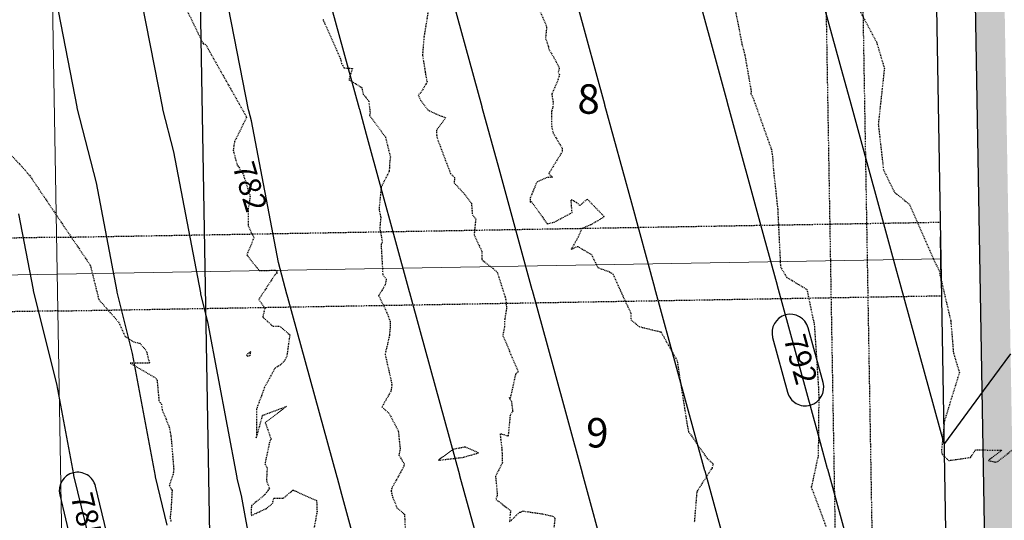
# Model space of a CAD drawing. Units: feet. Extents: x 2037670 to 2039189, y 13683042 to 13685614.
# Drawn here: x 2038289 to 2038423, y 13684235 to 13684303 of the extents above; entities that cross this region are included whole.
import ezdxf
from ezdxf.enums import TextEntityAlignment as Align

# ---------------------------------------------------------------- set-up
doc = ezdxf.new("R2010")
doc.units = ezdxf.units.FT
doc.header["$MEASUREMENT"] = 0
doc.linetypes.add('HIDDEN2', pattern=[0.1875, 0.125, -0.0625])
doc.linetypes.add('MP 1249800$0$HIDDEN2', pattern=[0.1875, 0.125, -0.0625])
for name, color, linetype, plot in [('C-ANNO-NPLT', 202, 'Continuous', False), ('MP 1249800$0$C-ANNO-NPLT', 190, 'Continuous', False), ('MP 1249800$0$CP-BLDG-STBK-SIDE-U1', 252, 'MP 1249800$0$HIDDEN2', False)]:
    doc.layers.add(name, color=color, linetype=linetype, plot=plot)
for name, color, linetype in [('C-TOPO-ANNO', 21, 'Continuous'), ('CE-TOPO-ANNO-CONT', 21, 'Continuous'), ('CE-TOPO-MAJR', 37, 'HIDDEN2'), ('CE-TOPO-MINR', 39, 'HIDDEN2'), ('CP-TOPO-ANNO-CONT', 51, 'Continuous'), ('CP-TOPO-MAJR', 5, 'Continuous'), ('CP-TOPO-MINR', 4, 'Continuous'), ('MP 1249800$0$CP-ANNO-LOT-U1', 51, 'Continuous'), ('MP 1249800$0$CP-BLDG-STBK-FRNT-U1', 252, 'MP 1249800$0$HIDDEN2'), ('MP 1249800$0$CP-ESMT-UTIL-U1', 252, 'MP 1249800$0$HIDDEN2'), ('MP 1249800$0$CP-ROAD-ROW-U1', 252, 'Continuous'), ('MP 1249800$0$CP-ROAD-SWLK-HATCH-U1', 253, 'Continuous'), ('MP 1249800$0$CP-ROAD-SWLK-U1', 252, 'Continuous')]:
    doc.layers.add(name, color=color, linetype=linetype)
doc.layers.add('MP 1249800$0$CP-PROP-LOT-U1', color=252, linetype='Continuous', lineweight=0)
doc.styles.add('MP 1249800$0$PD-BOLD', font='sanss___.ttf')
doc.styles.add('SIMPLEX', font='simplex.shx')

# ---------------------------------------------------------------- blocks, each defined once
blk = doc.blocks.new('*U161')
at = {"layer": 'CP-TOPO-ANNO-CONT', "color": 51, "linetype": 'Continuous', "lineweight": -3}
for centre, start, end in [((2038393.99, 13684260.43, 792), 15.2925, 105.2925), ((2038396.02, 13684252.99, 792), 195.2925, 285.2925)]:
    blk.add_arc(centre, 2.5, start, end, dxfattribs=at)
at = {"layer": 'CP-TOPO-ANNO-CONT', "color": 51, "linetype": 'Continuous', "lineweight": -3, "insert": (2038395.01, 13684256.71, 792), "char_height": 3, "width": 7.7914, "attachment_point": 5, "rotation": 285.2925, "style": 'SIMPLEX', "bg_fill": 3, "box_fill_scale": 1.333333, "bg_fill_color": 256, "bg_fill_true_color": 13158600, "bg_fill_transparency": 0}
blk.add_mtext('792', dxfattribs=at)
at = {"layer": 'CP-TOPO-ANNO-CONT', "color": 51, "linetype": 'Continuous', "lineweight": -3}
for p, q in [((2038398.44, 13684253.65, 792), (2038396.4, 13684261.09, 792)), ((2038391.58, 13684259.77, 792), (2038393.61, 13684252.33, 792))]:
    blk.add_line(p, q, dxfattribs=at)
for centre, start, end in [((2038393.99, 13684260.43, 792), 105.2925, 195.2925), ((2038396.02, 13684252.99, 792), 285.2925, 15.2925)]:
    blk.add_arc(centre, 2.5, start, end, dxfattribs=at)
blk = doc.blocks.new('*U163')
at = {"layer": 'CP-TOPO-ANNO-CONT', "color": 51, "linetype": 'Continuous', "lineweight": -3}
for centre, start, end in [((2038297.21, 13684238.97, 785), 13.686, 103.686), ((2038299.03, 13684231.47, 785), 193.686, 283.686)]:
    blk.add_arc(centre, 2.5, start, end, dxfattribs=at)
at = {"layer": 'CP-TOPO-ANNO-CONT', "color": 51, "linetype": 'Continuous', "lineweight": -3, "insert": (2038298.12, 13684235.22, 785), "char_height": 3, "width": 7.7914, "attachment_point": 5, "rotation": 283.686, "style": 'SIMPLEX', "bg_fill": 3, "box_fill_scale": 1.333333, "bg_fill_color": 256, "bg_fill_true_color": 13158600, "bg_fill_transparency": 0}
blk.add_mtext('785', dxfattribs=at)
at = {"layer": 'CP-TOPO-ANNO-CONT', "color": 51, "linetype": 'Continuous', "lineweight": -3}
for p, q in [((2038301.46, 13684232.06, 785), (2038299.64, 13684239.56, 785)), ((2038294.78, 13684238.38, 785), (2038296.6, 13684230.88, 785))]:
    blk.add_line(p, q, dxfattribs=at)
for centre, start, end in [((2038297.21, 13684238.97, 785), 103.686, 193.686), ((2038299.03, 13684231.47, 785), 283.686, 13.686)]:
    blk.add_arc(centre, 2.5, start, end, dxfattribs=at)
blk = doc.blocks.new('*U201')
at = {"layer": 'CE-TOPO-ANNO-CONT', "color": 21, "linetype": 'Continuous', "lineweight": -3, "insert": (2038320.25, 13684280.15, 782), "char_height": 3, "width": 7.7914, "attachment_point": 5, "rotation": 286.8873, "style": 'SIMPLEX', "bg_fill": 3, "box_fill_scale": 1.25, "bg_fill_color": 256, "bg_fill_true_color": 13158600, "bg_fill_transparency": 0}
blk.add_mtext('782', dxfattribs=at)

msp = doc.modelspace()

# ---------------------------------------------------------------- linework, layer by layer
at = {"layer": 'C-ANNO-NPLT'}
msp.add_lwpolyline([(2038295.53, 13684656.172, -0.0428421), (2038308.373, 13684583.045, -0.0142193), (2038308.441, 13684581.91), (2038309.787, 13684538.97, -0.0035391), (2038309.794, 13684538.687), (2038320.847, 13683904.042)], format="xyb", dxfattribs=at)
at = {"layer": 'CE-TOPO-MAJR', "color": 37, "linetype": 'HIDDEN2', "lineweight": -3, "elevation": 785}
msp.add_lwpolyline([(2038359.468, 13684305.396), (2038360.89, 13684301.977), (2038360.726, 13684300.382), (2038360.982, 13684299.761), (2038361.116, 13684299.379), (2038361.175, 13684298.964), (2038361.888, 13684297.791), (2038362.615, 13684296.406), (2038362.456, 13684295.79), (2038362.652, 13684295.49), (2038362.358, 13684294.612), (2038361.589, 13684292.81), (2038361.785, 13684291.671), (2038361.711, 13684290.897), (2038361.557, 13684290.53), (2038361.557, 13684288.529), (2038361.741, 13684287.607), (2038363, 13684285.503), (2038363, 13684284.998), (2038361.175, 13684282.042), (2038361.671, 13684281.537), (2038360.949, 13684281.528), (2038359.582, 13684280.892), (2038358.616, 13684278.668), (2038358.654, 13684278.53), (2038358.635, 13684278.107), (2038358.807, 13684278.26), (2038360.971, 13684275.228), (2038361.903, 13684275.451), (2038364.345, 13684276.738), (2038364.213, 13684278.542), (2038364.954, 13684278.131), (2038365.388, 13684277.71), (2038366.405, 13684278.572), (2038368.679, 13684276.239), (2038368.528, 13684276.052), (2038366.855, 13684275.06), (2038365.659, 13684274.591), (2038365.177, 13684273.418), (2038364.218, 13684271.75), (2038365.094, 13684272.144), (2038366.97, 13684271.061), (2038367.848, 13684269.277), (2038369.447, 13684268.691), (2038369.94, 13684268.35), (2038371.367, 13684265.122), (2038372.315, 13684263.093), (2038372.334, 13684262.187), (2038373.446, 13684261.261), (2038376.42, 13684260.527), (2038378.609, 13684256.626), (2038379.999, 13684247.72), (2038380.175, 13684246.953), (2038382.704, 13684243.337), (2038383.505, 13684242.61), (2038383.36, 13684242.055), (2038381.277, 13684238.805), (2038380.945, 13684234.706)], dxfattribs=at)
at = {"layer": 'CE-TOPO-MINR', "color": 39, "linetype": 'HIDDEN2', "lineweight": -3}
for points, elevation in [([(2038400.437, 13684309.763), (2038405.694, 13684299.886), (2038406.749, 13684296.354), (2038405.926, 13684288.746), (2038406.625, 13684282.561), (2038408.105, 13684279.528), (2038410.18, 13684277.844), (2038413.744, 13684269.738), (2038414.23, 13684268.758), (2038414.251, 13684268.507), (2038415.769, 13684262.001), (2038416.127, 13684257.696), (2038416.941, 13684255.016), (2038414.905, 13684248.431), (2038414.494, 13684244.256), (2038414.634, 13684243.864), (2038415.483, 13684243.058), (2038418.467, 13684243.483), (2038419.121, 13684244.501), (2038422.696, 13684244.476), (2038420.869, 13684243.049), (2038421.66, 13684242.892), (2038421.803, 13684242.831), (2038422.159, 13684242.948), (2038424.557, 13684244.821)], 787), ([(2038345.254, 13684306.942), (2038344.231, 13684300.543), (2038344.034, 13684298.185), (2038344.405, 13684295.82), (2038344.61, 13684294.637), (2038344.68, 13684294.515), (2038343.772, 13684292.977), (2038343.453, 13684292.752), (2038343.764, 13684292.01), (2038344.749, 13684290.69), (2038345.86, 13684290.172), (2038347.177, 13684289.619), (2038345.938, 13684287.908), (2038345.945, 13684287.299), (2038346.024, 13684286.86), (2038347.555, 13684282.789), (2038347.849, 13684282.036), (2038348.385, 13684281.514), (2038348.342, 13684280.791), (2038349.746, 13684279.237), (2038350.684, 13684278.024), (2038350.809, 13684276.433), (2038351.26, 13684275.885), (2038351.041, 13684273.731), (2038352.107, 13684271.432), (2038352.071, 13684270.354), (2038353.651, 13684269.128), (2038354.178, 13684268.644), (2038355.274, 13684265.257), (2038355.395, 13684264.593), (2038355.405, 13684264.256), (2038355.453, 13684263.736), (2038355.194, 13684262.233), (2038355.154, 13684261.152), (2038354.929, 13684260.042), (2038355.474, 13684258.789), (2038357.03, 13684255.11), (2038356.673, 13684254.776), (2038355.942, 13684251.504), (2038355.79, 13684251.667), (2038356.072, 13684251.083), (2038356.104, 13684251.067), (2038356.282, 13684249.799), (2038355.929, 13684249.178), (2038355.666, 13684246.373), (2038354.571, 13684246.687), (2038354.819, 13684244.514), (2038354.882, 13684242.784), (2038353.956, 13684240.894), (2038354.195, 13684238.377), (2038353.979, 13684237.766), (2038354.383, 13684237.503), (2038355.989, 13684236.277), (2038355.847, 13684234.719), (2038357.257, 13684236.066), (2038357.439, 13684236.036), (2038357.561, 13684236.219), (2038360.457, 13684235.791), (2038361.759, 13684235.489), (2038362.012, 13684235.209), (2038361.774, 13684232.886)], 784), ([(2038330.52, 13684302.959), (2038332.875, 13684297.723), (2038333.049, 13684296.997), (2038333.368, 13684296.411), (2038334.517, 13684296.325), (2038334.045, 13684294.807), (2038335.794, 13684293.74), (2038335.964, 13684292.845), (2038336.735, 13684291.894), (2038336.922, 13684290.29), (2038336.85, 13684289.956), (2038338.999, 13684287.023), (2038339.669, 13684284.303), (2038339.558, 13684283.394), (2038339.52, 13684282.351), (2038338.436, 13684280.247), (2038338.425, 13684280.191), (2038338.133, 13684277.172), (2038338.368, 13684276.118), (2038338.23, 13684274.557), (2038338.589, 13684272.731), (2038338.414, 13684272.4), (2038338.642, 13684268.328), (2038339.123, 13684267.689), (2038338.933, 13684266.851), (2038338.72, 13684266.474), (2038338.08, 13684265.471), (2038339.207, 13684263.137), (2038339.636, 13684261.934), (2038339.637, 13684261.117), (2038339.536, 13684260.04), (2038339.266, 13684258.799), (2038338.953, 13684257.52), (2038339.816, 13684253.713), (2038339.865, 13684253.248), (2038339.749, 13684252.46), (2038338.527, 13684250.344), (2038339.495, 13684249.466), (2038340.75, 13684247.071), (2038340.964, 13684244.891), (2038341.006, 13684244.732), (2038340.831, 13684243.803), (2038341.526, 13684242.659), (2038341.522, 13684242.291), (2038339.863, 13684239.31), (2038339.8, 13684238.943), (2038339.802, 13684238.875), (2038339.899, 13684238.317), (2038340.568, 13684236.628), (2038341.588, 13684235.778), (2038341.759, 13684232.184)], 783)]:
    msp.add_lwpolyline(points, dxfattribs=dict(at, elevation=elevation))
for points, elevation in [([(2038320.16, 13684257.375), (2038320.174, 13684257.342), (2038320.252, 13684257.248), (2038320.643, 13684257.334), (2038320.716, 13684257.808), (2038320.165, 13684257.44), (2038320.16, 13684257.375)], 782), ([(2038351.631, 13684244.091), (2038349.82, 13684244.892), (2038348.182, 13684244.567), (2038346.2, 13684243.096), (2038349.557, 13684243.502), (2038351.631, 13684244.091)], 784)]:
    msp.add_lwpolyline(points, close=True, dxfattribs=dict(at, elevation=elevation))
at = {"layer": 'CP-TOPO-MAJR', "color": 3, "linetype": 'Continuous', "lineweight": -3}
for points, elevation in [([(2038369.084, 13684229.142), (2038365.763, 13684241.287), (2038365.743, 13684241.36), (2038361.763, 13684255.916), (2038358.961, 13684266.164), (2038358.939, 13684266.247), (2038354.442, 13684282.691), (2038352.159, 13684291.041), (2038352.134, 13684291.134), (2038347.121, 13684309.465), (2038345.357, 13684315.918), (2038345.329, 13684316.02), (2038339.801, 13684336.24), (2038338.555, 13684340.796), (2038338.524, 13684340.907), (2038332.48, 13684363.014), (2038331.753, 13684365.673), (2038331.72, 13684365.794), (2038325.159, 13684389.788)], 790), ([(2038299.324, 13684230.28), (2038296.707, 13684241.027), (2038296.694, 13684241.099), (2038296.682, 13684241.147), (2038294.384, 13684253.475), (2038291.236, 13684266.113), (2038291.225, 13684266.173), (2038291.211, 13684266.23), (2038289.237, 13684276.587)], 785)]:
    msp.add_lwpolyline(points, dxfattribs=dict(at, elevation=elevation))
at = {"layer": 'CP-TOPO-MINR', "color": 2, "linetype": 'Continuous', "lineweight": -3}
for points, elevation in [([(2038351.084, 13684233.786), (2038349.118, 13684240.976), (2038349.091, 13684241.074), (2038343.763, 13684260.561), (2038342.316, 13684265.853), (2038342.287, 13684265.961), (2038336.442, 13684287.335), (2038335.514, 13684290.73), (2038335.482, 13684290.847), (2038329.121, 13684314.109), (2038328.712, 13684315.607), (2038328.677, 13684315.734), (2038323.342, 13684335.247), (2038322.363, 13684340.155), (2038322.263, 13684340.527), (2038322.236, 13684340.66), (2038322.236, 13684340.662), (2038317.587, 13684363.415), (2038316.985, 13684365.61), (2038316.96, 13684365.732), (2038316.955, 13684365.742), (2038312.59, 13684386.587)], 789), ([(2038387.084, 13684224.498), (2038382.408, 13684241.598), (2038382.395, 13684241.646), (2038379.763, 13684251.272), (2038375.606, 13684266.475), (2038375.59, 13684266.533), (2038372.442, 13684278.046), (2038368.804, 13684291.352), (2038368.786, 13684291.42), (2038365.121, 13684304.821), (2038362.002, 13684316.229), (2038361.981, 13684316.307), (2038357.801, 13684331.595), (2038355.2, 13684341.107), (2038355.176, 13684341.193), (2038350.48, 13684358.37), (2038348.398, 13684365.984), (2038348.372, 13684366.08), (2038343.159, 13684385.144)], 791), ([(2038405.084, 13684219.853), (2038399.053, 13684241.909), (2038399.047, 13684241.933), (2038397.763, 13684246.628), (2038392.251, 13684266.786), (2038392.242, 13684266.819), (2038390.442, 13684273.402), (2038385.449, 13684291.663), (2038385.438, 13684291.706), (2038383.121, 13684300.177), (2038378.647, 13684316.54), (2038378.633, 13684316.593), (2038375.801, 13684326.951), (2038371.845, 13684341.418), (2038371.828, 13684341.48), (2038368.48, 13684353.725), (2038365.043, 13684366.295), (2038365.023, 13684366.366), (2038361.159, 13684380.5)], 792), ([(2038423.892, 13684257.558), (2038420.187, 13684252.543), (2038414.9, 13684245.387), (2038414.857, 13684245.329), (2038414.851, 13684245.321), (2038408.896, 13684267.097), (2038408.894, 13684267.106), (2038408.442, 13684268.758), (2038402.094, 13684291.974), (2038402.089, 13684291.992), (2038401.121, 13684295.532), (2038395.292, 13684316.852), (2038395.285, 13684316.879), (2038393.801, 13684322.307), (2038388.49, 13684341.729), (2038388.48, 13684341.766), (2038386.48, 13684349.081), (2038381.688, 13684366.606), (2038381.675, 13684366.652), (2038379.159, 13684375.855)], 793), ([(2038309.384, 13684234.299), (2038307.794, 13684240.83), (2038307.776, 13684240.926), (2038307.769, 13684240.956), (2038304.669, 13684257.583), (2038302.595, 13684265.911), (2038302.578, 13684265.997), (2038302.569, 13684266.034), (2038299.757, 13684280.789), (2038297.156, 13684290.996), (2038297.141, 13684291.071), (2038297.13, 13684291.117), (2038294.636, 13684303.911), (2038291.459, 13684316.086), (2038291.446, 13684316.149), (2038291.432, 13684316.204), (2038289.289, 13684326.944)], 786), ([(2038339.244, 13684215.901), (2038333.084, 13684238.431), (2038332.473, 13684240.665), (2038332.44, 13684240.788), (2038325.763, 13684265.205), (2038325.671, 13684265.542), (2038325.635, 13684265.675), (2038324.464, 13684269.956), (2038320.798, 13684289.194), (2038320.444, 13684290.582), (2038320.419, 13684290.709), (2038320.417, 13684290.716), (2038316.169, 13684312.512)], 788), ([(2038323.573, 13684215.695), (2038319.445, 13684238.317), (2038318.881, 13684240.633), (2038318.858, 13684240.754), (2038318.856, 13684240.765), (2038314.954, 13684261.691), (2038313.953, 13684265.709), (2038313.932, 13684265.82), (2038313.928, 13684265.839), (2038310.277, 13684284.991), (2038308.8, 13684290.789), (2038308.78, 13684290.89), (2038308.774, 13684290.916), (2038305.402, 13684308.212)], 787)]:
    msp.add_lwpolyline(points, dxfattribs=dict(at, elevation=elevation))
at = {"layer": 'MP 1249800$0$C-ANNO-NPLT'}
msp.add_lwpolyline([(2038414.47, 13684267.446), (2038414.367, 13684273.445)], dxfattribs=at)
at = {"layer": 'MP 1249800$0$CP-BLDG-STBK-SIDE-U1'}
for points in [[(2038294.351, 13684273.383), (2038414.333, 13684275.445)], [(2038294.351, 13684273.383), (2038174.368, 13684271.32)], [(2038294.523, 13684263.384), (2038174.54, 13684261.322)]]:
    msp.add_lwpolyline(points, dxfattribs=at)
at = {"layer": 'MP 1249800$0$CP-PROP-LOT-U1'}
for points in [[(2038294.437, 13684268.383), (2038414.419, 13684270.445)], [(2038294.437, 13684268.383), (2038174.454, 13684266.321)]]:
    msp.add_lwpolyline(points, dxfattribs=at)

# ---------------------------------------------------------------- texts
at = {"layer": 'MP 1249800$0$CP-ANNO-LOT-U1', "style": 'MP 1249800$0$PD-BOLD'}
for s, p in [('8', (2038366.589, 13684292.174)), ('9', (2038367.784, 13684246.832))]:
    msp.add_text(s, height=4, dxfattribs=at).set_placement(p, align=Align.MIDDLE_CENTER)

# ---------------------------------------------------------------- next in the draw order: block references
at = {"layer": 'C-TOPO-ANNO', "color": 21, "linetype": 'Continuous', "lineweight": -3}
for name in ['*U201', '*U161', '*U163']:
    msp.add_blockref(name, (0, 0), dxfattribs=at)

# ---------------------------------------------------------------- next in the draw order: hatches: boundary and pattern name
at = {"layer": 'MP 1249800$0$CP-ROAD-SWLK-HATCH-U1'}
h = msp.add_hatch(dxfattribs=at)
h.set_pattern_fill('AR-CONC', color=256)
h.set_pattern_definition([(50, (2038095.096, 13684748.0533), (7.172602, -0.62752), [0.75, -8.25]), (355, (2038095.096, 13684748.053), (-1.387513, 7.52192), [0.6, -6.6]), (100.45144, (2038095.694, 13684748.001), (5.78509, 6.8944), [0.6374, -7.01142]), (46.1842, (2038095.096, 13684750.053), (10.672413, -1.65519), [1.125, -12.375]), (96.6356, (2038095.986, 13684749.915), (9.34662, 9.74119), [0.9561, -10.51714]), (351.1842, (2038095.096, 13684750.053), (9.34662, 9.74119), [0.9, -9.9]), (21, (2038096.096, 13684749.5533), (5.96907, -4.02619), [0.75, -8.25]), (326, (2038096.096, 13684749.553), (2.433153, 7.2515), [0.6, -6.6]), (71.45144, (2038096.5936, 13684749.218), (8.402224, 3.22531), [0.6374, -7.01142]), (37.5, (2038095.0962, 13684748.0533), (0.1215986, 3.3289385), [0, -6.52, 0, -6.7, 0, -6.625]), (7.5, (2038095.0962, 13684748.0533), (2.630695, 3.944117), [0, -3.82, 0, -6.37, 0, -2.525]), (327.5, (2038092.8662, 13684748.0533), (5.3382244, -0.225549), [0, -2.5, 0, -7.8, 0, -10.35]), (317.5, (2038091.866, 13684748.0533), (5.831862, 1.00105), [0, -3.25, 0, -5.18, 0, -7.35])])
edge = h.paths.add_edge_path()
edge.add_line((2038035.468, 13684783.317), (2038105.91, 13684642.381))
edge.add_arc((2037929.471, 13684554.194), 197.25, 6.8424, 26.55664, ccw=False)
edge.add_line((2038125.316, 13684577.694), (2038129.174, 13684529.563))
edge.add_line((2038129.174, 13684529.563), (2038139.725, 13683915.673))
edge.add_arc((2038115.478, 13683915.256), 24.25, -89.01537, 0.98463, ccw=False)
edge.add_line((2038115.895, 13683891.01), (2037928.761, 13683887.793))
edge.add_line((2037928.761, 13683887.793), (2037928.692, 13683891.793))
edge.add_line((2037928.692, 13683891.793), (2037929.674, 13683892.81))
edge.add_line((2037929.674, 13683892.81), (2037934.674, 13683892.896))
edge.add_line((2037934.674, 13683892.896), (2037935.691, 13683891.913))
edge.add_line((2037935.691, 13683891.913), (2038115.826, 13683895.009))
edge.add_arc((2038115.478, 13683915.256), 20.25, 270.98463, 360.98463)
edge.add_line((2038135.725, 13683915.604), (2038125.177, 13684529.369))
edge.add_line((2038125.177, 13684529.369), (2038121.336, 13684577.295))
edge.add_arc((2037929.471, 13684554.194), 193.25, 6.86567, 26.55664)
edge.add_line((2038102.332, 13684640.592), (2038071.617, 13684702.044))
edge.add_line((2038071.617, 13684702.044), (2038067.593, 13684705.623))
edge.add_line((2038067.593, 13684705.623), (2038030.101, 13684780.634))
edge.add_line((2038030.101, 13684780.634), (2038035.468, 13684783.317))
edge = h.paths.add_edge_path(flags=16)
edge.add_line((2038651.299, 13684813.201), (2038625.948, 13684824.03))
edge.add_arc((2038632.93, 13684805.289), 20, 110.43272, 115.55834)
edge.add_line((2038624.302, 13684823.332), (2038542.343, 13684784.137))
edge.add_line((2038542.343, 13684784.137), (2038541.872, 13684782.803))
edge.add_line((2038541.872, 13684782.803), (2038537.361, 13684780.646))
edge.add_line((2038537.361, 13684780.646), (2038536.028, 13684781.117))
edge.add_line((2038536.028, 13684781.117), (2038440.759, 13684735.557))
edge.add_arc((2038449.496, 13684717.288), 20.25, 115.55834, 127.71142)
edge.add_line((2038437.109, 13684733.308), (2038431.883, 13684705.67))
edge.add_arc((2037929.471, 13684554.194), 524.75, 0.98463, 16.77803, ccw=False)
edge.add_line((2038454.144, 13684563.211), (2038454.322, 13684552.99))
edge.add_line((2038454.322, 13684552.99), (2038455.338, 13684551.968))
edge.add_line((2038455.338, 13684551.968), (2038455.423, 13684547.008))
edge.add_line((2038455.423, 13684547.008), (2038454.44, 13684545.991))
edge.add_line((2038454.44, 13684545.991), (2038465.177, 13683921.266))
edge.add_arc((2038485.424, 13683921.614), 20.25, 180.98463, 270.98463)
edge.add_line((2038485.772, 13683901.367), (2038698.99, 13683905.032))
edge.add_arc((2038698.647, 13683925.029), 20, 270.98463, 360.98463)
edge.add_line((2038718.644, 13683925.372), (2038707.985, 13684545.531))
edge.add_line((2038707.985, 13684545.531), (2038705.9, 13684550.496))
edge.add_line((2038705.9, 13684550.496), (2038704.507, 13684631.548))
edge.add_arc((2038528.283, 13684628.52), 176.25, 0.98463, 18.8938)
edge.add_line((2038695.036, 13684685.592), (2038651.853, 13684811.765))
edge.add_arc((2038632.93, 13684805.289), 20, 18.8938, 23.30406)
edge = h.paths.add_edge_path(flags=16)
edge.add_arc((2038376.459, 13684682.36), 20.25, 15.9994, 31.92156, ccw=False)
edge.add_arc((2037929.471, 13684554.194), 485.25, 0.98463, 15.9994, ccw=False)
edge.add_line((2038414.65, 13684562.532), (2038425.683, 13683920.587))
edge.add_arc((2038405.436, 13683920.239), 20.25, -89.01537, 0.98463, ccw=False)
edge.add_line((2038405.784, 13683899.992), (2038195.815, 13683896.384))
edge.add_arc((2038195.467, 13683916.631), 20.25, 180.98463, 270.98463, ccw=False)
edge.add_line((2038175.22, 13683916.283), (2038164.669, 13684530.16))
edge.add_line((2038164.669, 13684530.16), (2038164.57, 13684582.103))
edge.add_arc((2037929.471, 13684554.194), 236.75, 6.77018, 7.74747)
edge.add_line((2038164.06, 13684586.109), (2038180.704, 13684611.192))
edge.add_line((2038180.704, 13684611.192), (2038269.228, 13684653.526))
edge.add_line((2038269.228, 13684653.526), (2038270.562, 13684653.056))
edge.add_line((2038270.562, 13684653.056), (2038275.073, 13684655.213))
edge.add_line((2038275.073, 13684655.213), (2038275.544, 13684656.546))
edge.add_line((2038275.544, 13684656.546), (2038368.03, 13684700.776))
edge.add_line((2038368.03, 13684700.776), (2038393.647, 13684693.068))
edge = h.paths.add_edge_path()
edge.add_line((2038171.22, 13683916.214), (2038160.669, 13684530.122))
edge.add_line((2038160.669, 13684530.122), (2038160.571, 13684581.818))
edge.add_arc((2037958.953, 13684558.286), 202.987, 6.65716, 8.14901)
edge.add_line((2038159.89, 13684587.059), (2038171.706, 13684604.865))
edge.add_line((2038171.706, 13684604.865), (2038169.439, 13684609.733))
edge.add_arc((2038183.924, 13684590.285), 24.25, 115.55834, 126.68104, ccw=False)
edge.add_line((2038173.462, 13684612.162), (2038173.757, 13684612.303))
edge.add_line((2038173.757, 13684612.303), (2038174.947, 13684609.749))
edge.add_line((2038174.947, 13684609.749), (2038177.982, 13684614.324))
edge.add_line((2038177.982, 13684614.324), (2038365.997, 13684704.237))
edge.add_arc((2038368.96, 13684699.84), 5.303, 102.46627, 123.97356, ccw=False)
edge.add_line((2038367.816, 13684705.018), (2038376.767, 13684702.324))
edge.add_line((2038376.767, 13684702.324), (2038374.746, 13684706.55))
edge.add_arc((2038376.459, 13684682.36), 24.25, 57.57604, 94.05104, ccw=False)
edge.add_line((2038389.462, 13684702.83), (2038383.91, 13684700.175))
edge.add_line((2038383.91, 13684700.175), (2038396.171, 13684696.485))
edge.add_arc((2038376.459, 13684682.36), 24.25, 15.9994, 35.62491, ccw=False)
edge.add_arc((2037929.471, 13684554.194), 489.25, 0.98463, 15.9994, ccw=False)
edge.add_line((2038418.649, 13684562.601), (2038429.682, 13683920.656))
edge.add_arc((2038405.436, 13683920.239), 24.25, -89.01537, 0.98463, ccw=False)
edge.add_line((2038405.852, 13683895.993), (2038195.883, 13683892.384))
edge.add_arc((2038195.467, 13683916.631), 24.25, 180.98463, 270.98463, ccw=False)
edge = h.paths.add_edge_path()
edge.add_line((2037929.302, 13683856.298), (2038116.436, 13683859.514))
edge.add_arc((2038116.853, 13683835.268), 24.25, 0.98463, 90.98463, ccw=False)
edge.add_line((2038141.1, 13683835.684), (2038137.1, 13683835.616))
edge.add_arc((2038116.853, 13683835.268), 20.25, 0.98463, 90.27342)
edge.add_line((2038116.757, 13683855.518), (2037936.37, 13683852.418))
edge.add_line((2037936.37, 13683852.418), (2037935.387, 13683851.401))
edge.add_line((2037935.387, 13683851.401), (2037930.388, 13683851.315))
edge.add_line((2037930.388, 13683851.315), (2037929.371, 13683852.298))
edge.add_line((2037929.371, 13683852.298), (2037929.302, 13683856.298))
edge = h.paths.add_edge_path()
edge.add_line((2038431.057, 13683840.668), (2038427.057, 13683840.599))
edge.add_arc((2038406.81, 13683840.251), 20.25, 0.98463, 90.98463)
edge.add_line((2038406.462, 13683860.498), (2038196.493, 13683856.89))
edge.add_arc((2038196.841, 13683836.642), 20.25, 90.98463, 180.98463)
edge.add_line((2038176.594, 13683836.295), (2038172.595, 13683836.226))
edge.add_arc((2038196.841, 13683836.642), 24.25, 90.98463, 180.98463, ccw=False)
edge.add_line((2038196.425, 13683860.889), (2038406.394, 13683864.498))
edge.add_arc((2038406.81, 13683840.251), 24.25, 0.98463, 90.98463, ccw=False)
edge = h.paths.add_edge_path()
edge.add_line((2038462.552, 13683841.209), (2038466.552, 13683841.278))
edge.add_arc((2038486.799, 13683841.626), 20.25, 90.98463, 180.98463, ccw=False)
edge.add_line((2038486.451, 13683861.873), (2038699.419, 13683865.533))
edge.add_arc((2038699.767, 13683845.286), 20.25, 0.98463, 90.98463, ccw=False)
edge.add_line((2038720.014, 13683845.634), (2038724.013, 13683845.703))
edge.add_arc((2038699.767, 13683845.286), 24.25, 0.98463, 90.98463)
edge.add_line((2038699.35, 13683869.533), (2038486.382, 13683865.872))
edge.add_arc((2038486.799, 13683841.626), 24.25, 90.98463, 180.98463)
edge = h.paths.add_edge_path()
edge.add_line((2038656.386, 13684816.465), (2038641.204, 13684822.95))
edge.add_line((2038641.204, 13684822.95), (2038648.724, 13684825.524))
edge.add_arc((2038634.601, 13684805.811), 24.25, 54.3824, 70.77444)
edge.add_line((2038642.587, 13684828.708), (2038639.152, 13684827.533))
edge.add_line((2038639.152, 13684827.533), (2038638.062, 13684829.813))
edge.add_arc((2038634.601, 13684805.811), 24.25, 81.79654, 95.09819)
edge.add_line((2038632.447, 13684829.965), (2038634.414, 13684825.851))
edge.add_line((2038634.414, 13684825.851), (2038627.239, 13684828.916))
edge.add_arc((2038634.601, 13684805.811), 24.25, 107.67412, 115.55834)
edge.add_line((2038624.139, 13684827.688), (2038439.033, 13684739.165))
edge.add_arc((2038449.496, 13684717.288), 24.25, 115.55834, 131.43889)
edge.add_line((2038433.446, 13684735.468), (2038432.224, 13684729.004))
edge.add_line((2038432.224, 13684729.004), (2038427.072, 13684726.521))
edge.add_arc((2038449.496, 13684717.288), 24.25, 157.62163, 173.16771)
edge.add_line((2038425.418, 13684720.173), (2038431.044, 13684722.885))
edge.add_line((2038431.044, 13684722.885), (2038427.77, 13684705.45))
edge.add_arc((2037929.471, 13684554.194), 520.75, 0.98463, 16.88547, ccw=False)
edge.add_line((2038450.144, 13684563.142), (2038461.177, 13683921.197))
edge.add_arc((2038485.424, 13683921.614), 24.25, 180.98463, 270.98463)
edge.add_line((2038485.841, 13683897.368), (2038698.809, 13683901.028))
edge.add_arc((2038698.392, 13683925.274), 24.25, 270.98463, 360.98463)
edge.add_line((2038722.639, 13683925.691), (2038710.506, 13684631.651))
edge.add_arc((2038528.283, 13684628.52), 182.25, 0.98463, 18.8938)
edge.add_line((2038700.713, 13684687.535), (2038657.545, 13684813.663))
edge.add_arc((2038634.601, 13684805.811), 24.25, 18.8938, 26.06266)
edge = h.paths.add_edge_path()
edge.add_line((2038629.21, 13684884.562), (2038630.19, 13684893.588))
edge.add_line((2038630.19, 13684893.588), (2038625.097, 13684908.469))
edge.add_arc((2038452.666, 13684849.454), 182.25, 18.8938, 26.55664)
edge.add_line((2038615.688, 13684930.935), (2038563.367, 13685035.615))
edge.add_line((2038563.367, 13685035.615), (2038557.953, 13685033.026))
edge.add_line((2038557.953, 13685033.026), (2038610.321, 13684928.252))
edge.add_arc((2038452.666, 13684849.454), 176.25, 18.8938, 26.55664, ccw=False)
edge.add_line((2038619.42, 13684906.526), (2038624.845, 13684890.677))
edge.add_line((2038624.845, 13684890.677), (2038624.119, 13684883.995))
edge.add_line((2038624.119, 13684883.995), (2038625.657, 13684879.502))
edge.add_line((2038625.657, 13684879.502), (2038623.706, 13684870.002))
edge.add_arc((2038607.012, 13684881.017), 20, 295.55834, 326.58259, ccw=False)
edge.add_line((2038615.641, 13684862.974), (2038167.252, 13684648.543))
edge.add_line((2038167.252, 13684648.543), (2038145.359, 13684656.828))
edge.add_arc((2038160.11, 13684667.574), 18.25, 206.17838, 216.07397, ccw=False)
edge.add_arc((2037929.471, 13684554.194), 238.75, 26.17838, 26.55664)
edge.add_line((2038143.032, 13684660.935), (2038072.908, 13684801.232))
edge.add_line((2038072.908, 13684801.232), (2038067.541, 13684798.55))
edge.add_line((2038067.541, 13684798.55), (2038137.665, 13684658.252))
edge.add_arc((2037929.471, 13684554.194), 232.75, 26.17838, 26.55664, ccw=False)
edge.add_arc((2038160.11, 13684667.574), 24.25, 206.17838, 211.89858)
edge.add_line((2038139.522, 13684654.76), (2038149.716, 13684650.902))
edge.add_line((2038149.716, 13684650.902), (2038144.922, 13684648.669))
edge.add_arc((2038160.11, 13684667.574), 24.25, 231.22214, 245.39872)
edge.add_line((2038150.014, 13684645.525), (2038152.278, 13684646.579))
edge.add_line((2038152.278, 13684646.579), (2038153.346, 13684644.286))
edge.add_arc((2038160.11, 13684667.574), 24.25, 253.80584, 268.09621)
edge.add_line((2038159.304, 13684643.337), (2038157.078, 13684648.116))
edge.add_line((2038157.078, 13684648.116), (2038167.057, 13684644.34))
edge.add_arc((2038160.11, 13684667.574), 24.25, 286.64767, 295.55834)
edge.add_line((2038170.572, 13684645.697), (2038618.986, 13684860.14))
edge.add_arc((2038608.52, 13684882.015), 24.25, 295.5679, 325.21109)
edge.add_line((2038628.436, 13684868.179), (2038630.829, 13684879.831))
edge.add_line((2038630.829, 13684879.831), (2038632.721, 13684880.479))
edge.add_arc((2038608.52, 13684882.015), 24.25, 356.36697, 368.70278)
edge.add_line((2038632.491, 13684885.684), (2038629.21, 13684884.562))
edge = h.paths.add_edge_path()
edge.add_line((2038901.731, 13683904.515), (2038901.662, 13683908.515))
edge.add_line((2038901.662, 13683908.515), (2038782.728, 13683906.471))
edge.add_arc((2038782.38, 13683926.718), 20.25, 180.98463, 270.98463, ccw=False)
edge.add_line((2038762.133, 13683926.37), (2038754.632, 13684362.805))
edge.add_line((2038754.632, 13684362.805), (2038755.615, 13684363.822))
edge.add_line((2038755.615, 13684363.822), (2038755.529, 13684368.822))
edge.add_line((2038755.529, 13684368.822), (2038754.512, 13684369.804))
edge.add_line((2038754.512, 13684369.804), (2038750, 13684632.33))
edge.add_arc((2038528.283, 13684628.52), 221.75, 0.98463, 18.8938)
edge.add_line((2038738.085, 13684700.326), (2038692.943, 13684832.219))
edge.add_line((2038692.943, 13684832.219), (2038698.66, 13684858.432))
edge.add_arc((2038710.897, 13684842.297), 20.25, 115.55834, 127.17836, ccw=False)
edge.add_line((2038702.161, 13684860.566), (2038795.032, 13684904.979))
edge.add_arc((2038803.768, 13684886.711), 20.25, 30.20905, 115.55834, ccw=False)
edge.add_arc((2038867.718, 13684923.944), 53.75, 210.20905, 357.13296)
edge.add_line((2038921.401, 13684921.256), (2038922.443, 13684922.271))
edge.add_arc((2038867.718, 13684923.944), 54.75, 358.24934, 363.48365)
edge.add_line((2038922.367, 13684927.271), (2038921.295, 13684928.255))
edge.add_arc((2038867.718, 13684923.944), 53.75, 4.60002, 115.55834)
edge.add_line((2038844.529, 13684972.434), (2038695.115, 13684900.981))
edge.add_arc((2038686.487, 13684919.024), 20, 290.49774, 295.55834, ccw=False)
edge.add_line((2038693.49, 13684900.29), (2038668.11, 13684911.133))
edge.add_arc((2038686.487, 13684919.024), 20, 198.8938, 203.23904, ccw=False)
edge.add_line((2038667.564, 13684912.548), (2038664.361, 13684921.908))
edge.add_arc((2038452.666, 13684849.454), 223.75, 18.8938, 26.55664)
edge.add_line((2038652.809, 13684949.489), (2038601.292, 13685052.561))
edge.add_arc((2038617.617, 13685060.72), 18.25, 203.19436, 206.55664, ccw=False)
edge.add_line((2038600.842, 13685053.532), (2038595.425, 13685050.942))
edge.add_arc((2038617.617, 13685060.72), 24.25, 203.7784, 206.55664)
edge.add_line((2038595.925, 13685049.878), (2038647.442, 13684946.806))
edge.add_arc((2038452.666, 13684849.454), 217.75, 18.8938, 26.55664, ccw=False)
edge.add_line((2038658.684, 13684919.965), (2038661.872, 13684910.649))
edge.add_line((2038661.872, 13684910.649), (2038663.021, 13684907.869))
edge.add_line((2038663.021, 13684907.869), (2038678.273, 13684901.354))
edge.add_line((2038678.273, 13684901.354), (2038670.721, 13684898.769))
edge.add_arc((2038684.816, 13684918.502), 24.25, 234.46218, 275.22503)
edge.add_line((2038687.024, 13684894.353), (2038685.063, 13684898.453))
edge.add_line((2038685.063, 13684898.453), (2038692.201, 13684895.404))
edge.add_arc((2038684.816, 13684918.502), 24.25, 287.73068, 295.55834)
edge.add_line((2038695.278, 13684896.625), (2038846.255, 13684968.826))
edge.add_arc((2038867.718, 13684923.944), 49.75, -149.79095, 115.55834, ccw=False)
edge.add_arc((2038803.768, 13684886.711), 24.25, 30.20905, 115.55834)
edge.add_line((2038793.306, 13684908.588), (2038700.435, 13684864.174))
edge.add_arc((2038710.897, 13684842.297), 24.25, 115.55834, 134.94153)
edge.add_line((2038693.767, 13684859.462), (2038690.651, 13684845.173))
edge.add_line((2038690.651, 13684845.173), (2038686.694, 13684843.806))
edge.add_arc((2038710.897, 13684842.297), 24.25, 176.43375, 188.76874)
edge.add_line((2038686.931, 13684838.6), (2038690.242, 13684839.734))
edge.add_line((2038690.242, 13684839.734), (2038688.671, 13684832.35))
edge.add_line((2038688.671, 13684832.35), (2038734.3, 13684699.03))
edge.add_arc((2038528.283, 13684628.52), 217.75, 0.98463, 18.8938, ccw=False)
edge.add_line((2038746, 13684632.262), (2038747.101, 13684568.246))
edge.add_line((2038747.101, 13684568.246), (2038758.134, 13683926.301))
edge.add_arc((2038782.38, 13683926.718), 24.25, 180.98463, 270.98463)
edge.add_line((2038782.797, 13683902.471), (2038901.731, 13683904.515))
edge = h.paths.add_edge_path()
edge.add_line((2038902.341, 13683869.021), (2038902.272, 13683873.02))
edge.add_line((2038902.272, 13683873.02), (2038783.338, 13683870.976))
edge.add_arc((2038783.755, 13683846.73), 24.25, 90.98463, 180.98463)
edge.add_line((2038759.508, 13683846.313), (2038763.508, 13683846.382))
edge.add_line((2038763.508, 13683846.382), (2038763.503, 13683846.632))
edge.add_arc((2038783.5, 13683846.975), 20, 90.98463, 180.98463, ccw=False)
edge.add_line((2038783.157, 13683866.972), (2038902.341, 13683869.021))

# ---------------------------------------------------------------- next in the draw order: linework, layer by layer
at = {"layer": 'CE-TOPO-MINR', "color": 39, "linetype": 'HIDDEN2', "lineweight": -3}
for points, elevation in [([(2038309.572, 13684309.348), (2038314.25, 13684299.692), (2038314.644, 13684299.549), (2038315.061, 13684298.738), (2038320.158, 13684289.704), (2038318.511, 13684286.371), (2038318.328, 13684285.216), (2038318.843, 13684283.265), (2038319.65, 13684282.078), (2038319.88, 13684281.385), (2038320.629, 13684278.92), (2038320.357, 13684277.175), (2038320.36, 13684274.988), (2038321.134, 13684273.33), (2038320.689, 13684272.198), (2038320.177, 13684270.987), (2038321.862, 13684268.87), (2038324.013, 13684268.916), (2038324.243, 13684268.822), (2038324.219, 13684268.693), (2038324.262, 13684268.614), (2038324.292, 13684268.508), (2038324.07, 13684268.391), (2038321.803, 13684264.947), (2038322.636, 13684263.772), (2038322.339, 13684262.556), (2038323.74, 13684261.293), (2038324.621, 13684261.336), (2038326.017, 13684260.139), (2038325.61, 13684257.248), (2038325.309, 13684256.615), (2038324.717, 13684256.034), (2038324.019, 13684255.624), (2038322.599, 13684253.029), (2038322.155, 13684251.829), (2038321.498, 13684250.051), (2038321.473, 13684246.138), (2038322.329, 13684249.201), (2038325.586, 13684250.423), (2038322.686, 13684248.207), (2038323.472, 13684245.968), (2038323.243, 13684245.496), (2038322.64, 13684242.592), (2038322.951, 13684242.088), (2038322.836, 13684240.343), (2038323.253, 13684239.294), (2038322.651, 13684238.432), (2038320.839, 13684236.945), (2038320.751, 13684236.279), (2038320.801, 13684235.607), (2038322.782, 13684236.495), (2038323.674, 13684237.227), (2038323.851, 13684237.925), (2038325.154, 13684237.943), (2038326.452, 13684239.061), (2038329.657, 13684237.625), (2038329.717, 13684236.115), (2038328.903, 13684231.653)], 782), ([(2038386.493, 13684304.319), (2038387.419, 13684299.63), (2038387.806, 13684298.156), (2038388.661, 13684293.236), (2038388.625, 13684292.879), (2038388.86, 13684292.482), (2038391.404, 13684285.357), (2038391.57, 13684284.37), (2038391.663, 13684282.775), (2038392.264, 13684277.233), (2038392.646, 13684269.375), (2038393.48, 13684267.96), (2038396.22, 13684266.313), (2038397.229, 13684261.56), (2038397.816, 13684252.783), (2038397.843, 13684251.457), (2038397.77, 13684243.743), (2038396.831, 13684239.429), (2038398.829, 13684234.091)], 786), ([(2038285.066, 13684287.871), (2038290.076, 13684282.52), (2038290.394, 13684282.092), (2038290.672, 13684281.818), (2038295.356, 13684274.874), (2038298.93, 13684269.579), (2038300.08, 13684264.931), (2038302.807, 13684261.829), (2038303.659, 13684259.925), (2038304.787, 13684259.191), (2038305.663, 13684258.989), (2038306.53, 13684257.981), (2038306.953, 13684256.308), (2038304.323, 13684256.308), (2038307.816, 13684254.27), (2038307.995, 13684253.962), (2038308.262, 13684251.089), (2038308.591, 13684250.729), (2038308.684, 13684249.923), (2038309.655, 13684247.601), (2038309.862, 13684246.42), (2038309.945, 13684245.696), (2038310.251, 13684241.924), (2038310.182, 13684241.195), (2038309.647, 13684239.697), (2038310.034, 13684238.975), (2038309.887, 13684236.441), (2038309.755, 13684235.26), (2038309.887, 13684234.798)], 781)]:
    msp.add_lwpolyline(points, dxfattribs=dict(at, elevation=elevation))
at = {"layer": 'MP 1249800$0$CP-BLDG-STBK-FRNT-U1'}
msp.add_lwpolyline([(2038377.599, 13684678.317, -0.0633401), (2038394.403, 13684562.184), (2038405.522, 13683915.24)], format="xyb", dxfattribs=at)
at = {"layer": 'MP 1249800$0$CP-BLDG-STBK-SIDE-U1'}
msp.add_lwpolyline([(2038294.523, 13684263.384), (2038414.505, 13684265.446)], dxfattribs=at)
at = {"layer": 'MP 1249800$0$CP-ESMT-UTIL-U1'}
msp.add_lwpolyline([(2038382.418, 13684679.651, -0.0633401), (2038399.402, 13684562.27), (2038410.435, 13683920.325, -0.4142136), (2038405.522, 13683915.24), (2038195.553, 13683911.631, -0.4142136), (2038190.467, 13683916.545), (2038179.922, 13684530.108), (2038182.76, 13684583.689, 0.0071512), (2038181.813, 13684590.921, -0.3284099), (2038184.603, 13684596.152), (2038373.243, 13684686.365, -0.4667146), (2038381.614, 13684682.553), (2038382.418, 13684679.651)], format="xyb", dxfattribs=at)
at = {"layer": 'MP 1249800$0$CP-PROP-LOT-U1'}
msp.add_lwpolyline([(2038300.709, 13683903.437), (2038289.418, 13684560.38)], dxfattribs=at)
at = {"layer": 'MP 1249800$0$CP-ROAD-ROW-U1'}
msp.add_lwpolyline([(2038392.055, 13684682.321, -0.0633401), (2038409.4, 13684562.442), (2038420.433, 13683920.497, -0.4142136), (2038405.693, 13683905.242), (2038195.724, 13683901.633)], format="xyb", dxfattribs=at)
at = {"layer": 'MP 1249800$0$CP-ROAD-SWLK-U1'}
msp.add_lwpolyline([(2038195.815, 13683896.384, -0.4142136), (2038175.22, 13683916.283), (2038164.669, 13684530.16), (2038164.57, 13684582.103, 0.0042642), (2038164.06, 13684586.109), (2038180.704, 13684611.192), (2038269.228, 13684653.526), (2038270.562, 13684653.056), (2038275.073, 13684655.213), (2038275.544, 13684656.546), (2038368.03, 13684700.776), (2038393.647, 13684693.068, -0.0695855), (2038395.925, 13684687.942, -0.0656082), (2038414.65, 13684562.532), (2038420.381, 13684229.042), (2038420.502, 13684222.043), (2038425.683, 13683920.587, -0.4142136), (2038405.784, 13683899.992), (2038304.299, 13683898.248), (2038303.282, 13683899.231), (2038298.282, 13683899.145), (2038297.3, 13683898.128), (2038195.815, 13683896.384)], format="xyb", dxfattribs=at)

doc.saveas('drawing.dxf')
